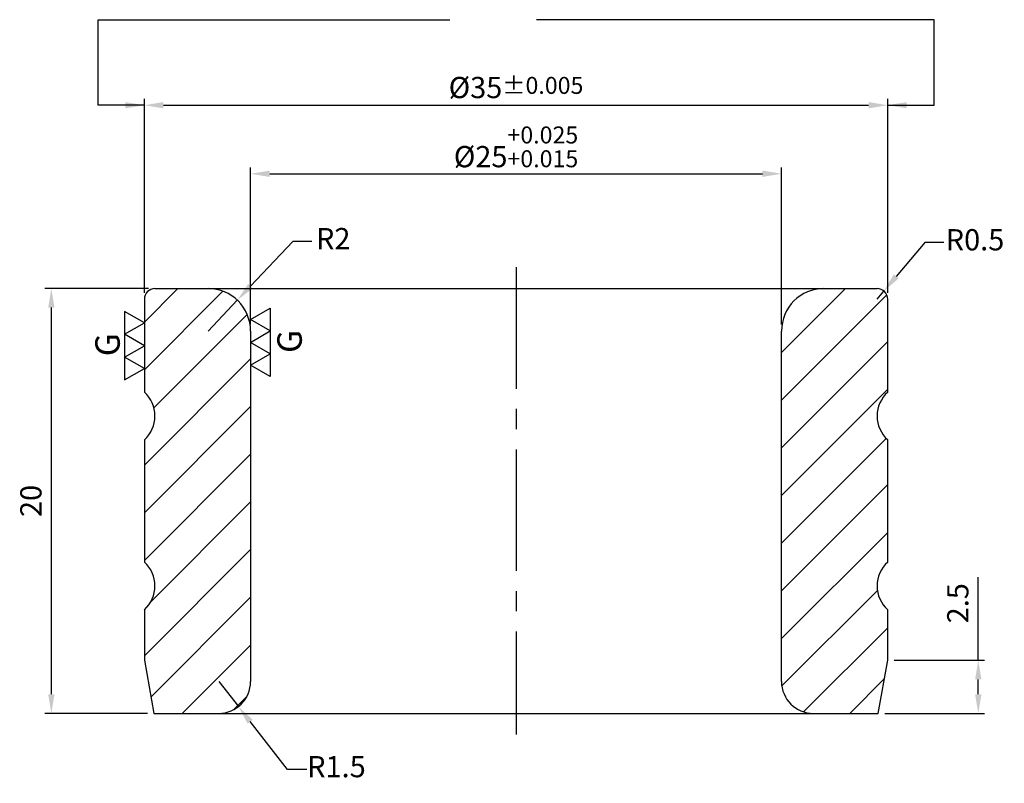
# Model space of a CAD drawing. Units: millimetres. Extents: x -23.4 to 23, y -3.3 to 32.7.
import ezdxf

# ---------------------------------------------------------------- set-up
doc = ezdxf.new("R2010")
doc.units = ezdxf.units.MM
doc.linetypes.add('CENTER2', pattern=[28.575, 19.05, -3.175, 3.175, -3.175])
for name, color, linetype in [('01', 4, 'Continuous'), ('CL', 1, 'CENTER2'), ('DIM', 6, 'Continuous'), ('H', 2, 'Continuous'), ('W', 7, 'Continuous')]:
    doc.layers.add(name, color=color, linetype=linetype)
doc.styles.add('TXT-1', font='txt.shx', dxfattribs={"width": 0.9, "bigfont": 'chineset.shx'})
doc.styles.add('TXT-7', font='txt.shx', dxfattribs={"width": 0.8, "bigfont": 'chineset.shx'})
doc.dimstyles.new('HISO-25', dxfattribs={"dimscale": 0.3, "dimtxt": 2, "dimasz": 1.8, "dimexe": 0.6, "dimexo": 0.6, "dimgap": 0.66666, "dimtad": 0, "dimtoh": 1, "dimdec": 3, "dimdsep": 46, "dimtxsty": 'TXT-7', "dimcen": -2.5, "dimclrd": 256, "dimclre": 256, "dimclrt": 3, "dimadec": 0, "dimazin": 0, "dimtfac": 0.8, "dimtdec": 3, "dimtmove": 0, "dimatfit": 3, "dimfxl": 0, "dimlwd": -1, "dimarcsym": 0})
doc.dimstyles.new('ISO-25', dxfattribs={"dimscale": 0.3, "dimtxt": 2, "dimasz": 1.8, "dimexe": 0.6, "dimexo": 0.6, "dimgap": 0.66666, "dimtad": 1, "dimdec": 3, "dimdsep": 46, "dimtxsty": 'TXT-1', "dimcen": -2.5, "dimclrd": 256, "dimclre": 256, "dimclrt": 3, "dimadec": 0, "dimazin": 0, "dimtfac": 0.8, "dimtdec": 3, "dimtmove": 0, "dimatfit": 3, "dimfxl": 0, "dimlwd": -1, "dimarcsym": 0})

# ---------------------------------------------------------------- blocks, each defined once
blk = doc.blocks.new('*D13')
at = {"layer": 'Defpoints', "color": 0}
for p in [(-13.126, 19.453), (-14.5, 18)]:
    blk.add_point(p, dxfattribs=at)
at = {"layer": 'DIM'}
for p, q in [((-10.508, 22.22), (-12.507, 20.107)), ((-9.608, 22.22), (-10.508, 22.22)), ((-14.5, 18), (-13.126, 19.453))]:
    blk.add_line(p, q, dxfattribs=at)
blk.add_solid([(-12.616, 20.21), (-12.398, 20.004), (-13.126, 19.453)], dxfattribs=at)
at = {"layer": 'DIM', "color": 3, "insert": (-8.608, 22.22), "char_height": 1, "attachment_point": 5, "style": 'TXT-7'}
blk.add_mtext('R2', dxfattribs=at)
blk = doc.blocks.new('*D14')
at = {"layer": 'Defpoints', "color": 0}
for p in [(17, 19.5), (17.322, 19.883)]:
    blk.add_point(p, dxfattribs=at)
at = {"layer": 'DIM'}
for p, q in [((19.245, 22.166), (17.902, 20.571)), ((20.145, 22.166), (19.245, 22.166)), ((17, 19.5), (17.322, 19.883))]:
    blk.add_line(p, q, dxfattribs=at)
blk.add_solid([(17.787, 20.668), (18.016, 20.474), (17.322, 19.883)], dxfattribs=at)
at = {"layer": 'DIM', "color": 3, "insert": (21.611, 22.166), "char_height": 1, "attachment_point": 5, "style": 'TXT-7'}
blk.add_mtext('R0.5', dxfattribs=at)
blk = doc.blocks.new('*D15')
at = {"layer": 'Defpoints', "color": 0}
for p in [(-14, 1.5), (-13.074, 0.32)]:
    blk.add_point(p, dxfattribs=at)
at = {"layer": 'DIM'}
for p, q in [((-14, 1.5), (-13.074, 0.32)), ((-10.756, -2.635), (-12.518, -0.388)), ((-9.856, -2.635), (-10.756, -2.635))]:
    blk.add_line(p, q, dxfattribs=at)
blk.add_solid([(-12.4, -0.296), (-12.636, -0.481), (-13.074, 0.32)], dxfattribs=at)
at = {"layer": 'DIM', "color": 3, "insert": (-8.456, -2.635), "char_height": 1, "attachment_point": 5, "style": 'TXT-7'}
blk.add_mtext('R1.5', dxfattribs=at)
blk = doc.blocks.new('*D16')
at = {"layer": 'Defpoints', "color": 0}
for p in [(12.5, 25.402), (-12.5, 18), (12.5, 18)]:
    blk.add_point(p, dxfattribs=at)
at = {"layer": 'DIM', "lineweight": -2}
for p, q in [((-12.5, 18.3), (-12.5, 25.702)), ((12.5, 18.3), (12.5, 25.702))]:
    blk.add_line(p, q, dxfattribs=at)
at = {"layer": 'DIM'}
blk.add_line((-11.6, 25.402), (11.6, 25.402), dxfattribs=at)
for points in [[(-11.6, 25.552), (-11.6, 25.252), (-12.5, 25.402)], [(11.6, 25.552), (11.6, 25.252), (12.5, 25.402)]]:
    blk.add_solid(points, dxfattribs=at)
at = {"layer": 'DIM', "color": 3, "insert": (0, 26.669), "char_height": 1, "attachment_point": 5, "style": 'TXT-1'}
blk.add_mtext('%%c25{\\H0.800000;\\S+0.025^ +0.015;}', dxfattribs=at)
blk = doc.blocks.new('*D17')
at = {"layer": 'Defpoints', "color": 0}
for p in [(17.5, 28.629), (-17.5, 19.5), (17.5, 19.5)]:
    blk.add_point(p, dxfattribs=at)
at = {"layer": 'DIM', "lineweight": -2}
for p, q in [((-17.5, 19.8), (-17.5, 28.929)), ((17.5, 19.8), (17.5, 28.929))]:
    blk.add_line(p, q, dxfattribs=at)
at = {"layer": 'DIM'}
blk.add_line((-16.6, 28.629), (16.6, 28.629), dxfattribs=at)
for points in [[(-16.6, 28.779), (-16.6, 28.479), (-17.5, 28.629)], [(16.6, 28.779), (16.6, 28.479), (17.5, 28.629)]]:
    blk.add_solid(points, dxfattribs=at)
at = {"layer": 'DIM', "color": 3, "insert": (0, 29.462), "char_height": 1, "attachment_point": 5, "style": 'TXT-1'}
blk.add_mtext('%%c35{\\H0.800000;±0.005}', dxfattribs=at)
blk = doc.blocks.new('*D18')
at = {"layer": 'Defpoints', "color": 0}
for p in [(-17, 20), (-21.881, 0), (-17.059, 0)]:
    blk.add_point(p, dxfattribs=at)
at = {"layer": 'DIM', "lineweight": -2}
for p, q in [((-17.3, 20), (-22.181, 20)), ((-17.359, 0), (-22.181, 0))]:
    blk.add_line(p, q, dxfattribs=at)
at = {"layer": 'DIM'}
blk.add_line((-21.881, 19.1), (-21.881, 0.9), dxfattribs=at)
for points in [[(-22.031, 19.1), (-21.731, 19.1), (-21.881, 20)], [(-22.031, 0.9), (-21.731, 0.9), (-21.881, 0)]]:
    blk.add_solid(points, dxfattribs=at)
at = {"layer": 'DIM', "color": 3, "insert": (-22.714, 10), "char_height": 1, "attachment_point": 5, "rotation": 90, "style": 'TXT-1'}
blk.add_mtext('20', dxfattribs=at)
blk = doc.blocks.new('*D19')
at = {"layer": 'Defpoints', "color": 0}
for p in [(17.5, 2.5), (17.059, 0), (21.765, 0)]:
    blk.add_point(p, dxfattribs=at)
at = {"layer": 'DIM'}
for p, q in [((21.765, 2.5), (21.765, 6.417)), ((21.765, 0.9), (21.765, 1.6))]:
    blk.add_line(p, q, dxfattribs=at)
at = {"layer": 'DIM', "lineweight": -2}
for p, q in [((17.8, 2.5), (22.065, 2.5)), ((17.359, 0), (22.065, 0))]:
    blk.add_line(p, q, dxfattribs=at)
at = {"layer": 'DIM'}
for points in [[(21.615, 1.6), (21.915, 1.6), (21.765, 2.5)], [(21.615, 0.9), (21.915, 0.9), (21.765, 0)]]:
    blk.add_solid(points, dxfattribs=at)
at = {"layer": 'DIM', "color": 3, "insert": (20.931, 5.184), "char_height": 1, "attachment_point": 5, "rotation": 90, "style": 'TXT-1'}
blk.add_mtext('2.5', dxfattribs=at)
blk = doc.blocks.new('3G-上橫')
at = {"layer": '01'}
for p, q in [((-7.5, 4.33), (-5, 0)), ((-2.5, 4.33), (-7.5, 4.33)), ((-5, 0), (-2.5, 4.33)), ((-2.5, 4.33), (0, 0)), ((2.5, 4.33), (-2.5, 4.33)), ((0, 0), (2.5, 4.33)), ((2.5, 4.33), (5, 0)), ((7.5, 4.33), (2.5, 4.33)), ((5, 0), (7.5, 4.33))]:
    blk.add_line(p, q, dxfattribs=at)
blk.add_text('G', height=5.35, dxfattribs=at).set_placement((-2.31, 5.39))
blk = doc.blocks.new('3G-右直')
at = {"layer": '01'}
for p, q in [((0, 5), (4.33, 7.5)), ((4.33, 7.5), (4.33, 2.5)), ((4.33, 2.5), (0, 5)), ((0, 0), (4.33, 2.5)), ((4.33, 2.5), (4.33, -2.5)), ((4.33, -2.5), (0, 0)), ((0, -5), (4.33, -2.5)), ((4.33, -2.5), (4.33, -7.5)), ((4.33, -7.5), (0, -5))]:
    blk.add_line(p, q, dxfattribs=at)
blk.add_text('G', height=5.35, rotation=90, dxfattribs=at).set_placement((11.22, -2.31))

msp = doc.modelspace()

# ---------------------------------------------------------------- hatches: boundary and pattern name
at = {"layer": 'H'}
h = msp.add_hatch(dxfattribs=at)
h.set_pattern_fill('ANSI31', color=256, scale=0.5, style=0)
h.set_pattern_definition([(45, (-6226.1957, 3445.5432), (-1.122532, 1.122532), [])])
h.paths.add_polyline_path([(-17, 20, 0.4142136), (-17.5, 19.5), (-17.5, 15.118, -0.4472136), (-17.5, 12.882), (-17.5, 7.118, -0.4472136), (-17.5, 4.882), (-17.5, 2.5), (-17.0592, 0), (-14, 0, 0.4142136), (-12.5, 1.5), (-12.5, 18, 0.4142136), (-14.5, 20)])
h.paths.add_polyline_path([(17, 20), (14.5, 20, 0.4142136), (12.5, 18), (12.5, 1.5, 0.4142136), (14, 0), (17.0592, 0), (17.5, 2.5), (17.5, 4.882, -0.4472136), (17.5, 7.118), (17.5, 12.882, -0.4472136), (17.5, 15.118), (17.5, 19.5, 0.4142136)])

# ---------------------------------------------------------------- linework, layer by layer
at = {"layer": 'CL', "ltscale": 0.3}
msp.add_line((0, 21), (0, -1), dxfattribs=at)
at = {"layer": 'DIM'}
for p, q in [((-19.6817, 32.6549), (-3.1207, 32.6549)), ((19.6817, 32.6549), (0.9626, 32.6549))]:
    msp.add_line(p, q, dxfattribs=at)
at = {"layer": 'W'}
for p, q in [((-17, 20), (17, 20)), ((-17.5, 19.5), (-17.5, 15.118)), ((17.5, 15.118), (17.5, 19.5)), ((-12.5, 18), (-12.5, 1.5)), ((12.5, 1.5), (12.5, 18)), ((-17.5, 12.882), (-17.5, 7.118)), ((17.5, 7.118), (17.5, 12.882)), ((-17.5, 4.882), (-17.5, 2.5)), ((17.5, 2.5), (17.5, 4.882)), ((-17.5, 2.5), (-17.0592, 0)), ((17.0592, 0), (17.5, 2.5)), ((-17.0592, 0), (17.0592, 0))]:
    msp.add_line(p, q, dxfattribs=at)
for centre, radius, start, end in [((-17, 19.5), 0.5, 90, 180), ((-14.5, 18), 2, 0, 90), ((14.5, 18), 2, 90, 180), ((17, 19.5), 0.5, 0, 90), ((-18.5, 14), 1.5, 311.81031, 48.18969), ((18.5, 14), 1.5, 131.81031, 228.18969), ((-18.5, 6), 1.5, 311.81031, 48.18969), ((18.5, 6), 1.5, 131.81031, 228.18969), ((-14, 1.5), 1.5, 270, 0), ((14, 1.5), 1.5, 180, 270)]:
    msp.add_arc(centre, radius, start, end, dxfattribs=at)

# ---------------------------------------------------------------- block references
at = {"xscale": 0.2150400000000445, "yscale": 0.2150400000000445, "zscale": 0.2150400000000445}
msp.add_blockref('3G-右直', (-12.5, 17.4642), dxfattribs=at)
at = {"xscale": 0.2150400000000445, "yscale": 0.2150400000000445, "zscale": 0.2150400000000445, "rotation": 90}
msp.add_blockref('3G-上橫', (-17.5, 17.309), dxfattribs=at)

# ---------------------------------------------------------------- dimensions: what is measured, and where the dimension line sits
at = {"layer": 'DIM'}
for base, p1, p2, override, picture, middle in [((17.5, 28.629), (-17.5, 19.5), (17.5, 19.5), {"dimscale": 0.5, "dimgap": 0.66666, "dimtol": 1, "dimlim": 0, "dimtp": 0.005, "dimtm": 0.005}, '*D17', (0, 28.629)), ((12.5, 25.4022), (-12.5, 18), (12.5, 18), {"dimscale": 0.5, "dimgap": 0.66666, "dimtol": 1, "dimlim": 0, "dimtp": 0.025, "dimtm": -0.015}, '*D16', (0, 25.4022))]:
    dim = msp.add_linear_dim(base=base, p1=p1, p2=p2, text='%%c<>', dimstyle='ISO-25', override=override, dxfattribs=at)
    dim.commit()
    dim.dimension.update_dxf_attribs({"geometry": picture, "text_midpoint": middle, "dimtype": 160})
for center, mpoint, picture, middle in [((-14.5, 18), (-13.1257, 19.453), '*D13', (-8.6081, 22.2204)), ((17, 19.5), (17.322, 19.8825), '*D14', (21.6113, 22.1664)), ((-14, 1.5), (-13.0741, 0.3199), '*D15', (-8.4558, -2.6346))]:
    dim = msp.add_radius_dim(center=center, mpoint=mpoint, dimstyle='HISO-25', override={"dimscale": 0.5, "dimpost": '\\X'}, dxfattribs=at)
    dim.commit()
    dim.dimension.update_dxf_attribs({"geometry": picture, "text_midpoint": middle, "dimtype": 164})
for base, p1, p2, picture, middle in [((-21.8811, 0), (-17, 20), (-17.0592, 0), '*D18', (-21.8811, 10)), ((21.7648, 0), (17.5, 2.5), (17.0592, 0), '*D19', (21.7648, 5.1837))]:
    dim = msp.add_linear_dim(base=base, p1=p1, p2=p2, angle=90, dimstyle='ISO-25', override={"dimscale": 0.5}, dxfattribs=at)
    dim.commit()
    dim.dimension.update_dxf_attribs({"geometry": picture, "text_midpoint": middle, "dimtype": 160})

# ---------------------------------------------------------------- leaders
for points in [[(-17.5, 28.629), (-19.6817, 28.629), (-19.6817, 32.6549)], [(17.5, 28.629), (19.6817, 28.629), (19.6817, 32.6549)]]:
    msp.add_leader(points, dimstyle='ISO-25', override={"dimscale": 0.5, "dimtol": 1, "dimtp": 0.025, "dimtm": -0.015}, dxfattribs=at)

doc.saveas('drawing.dxf')
